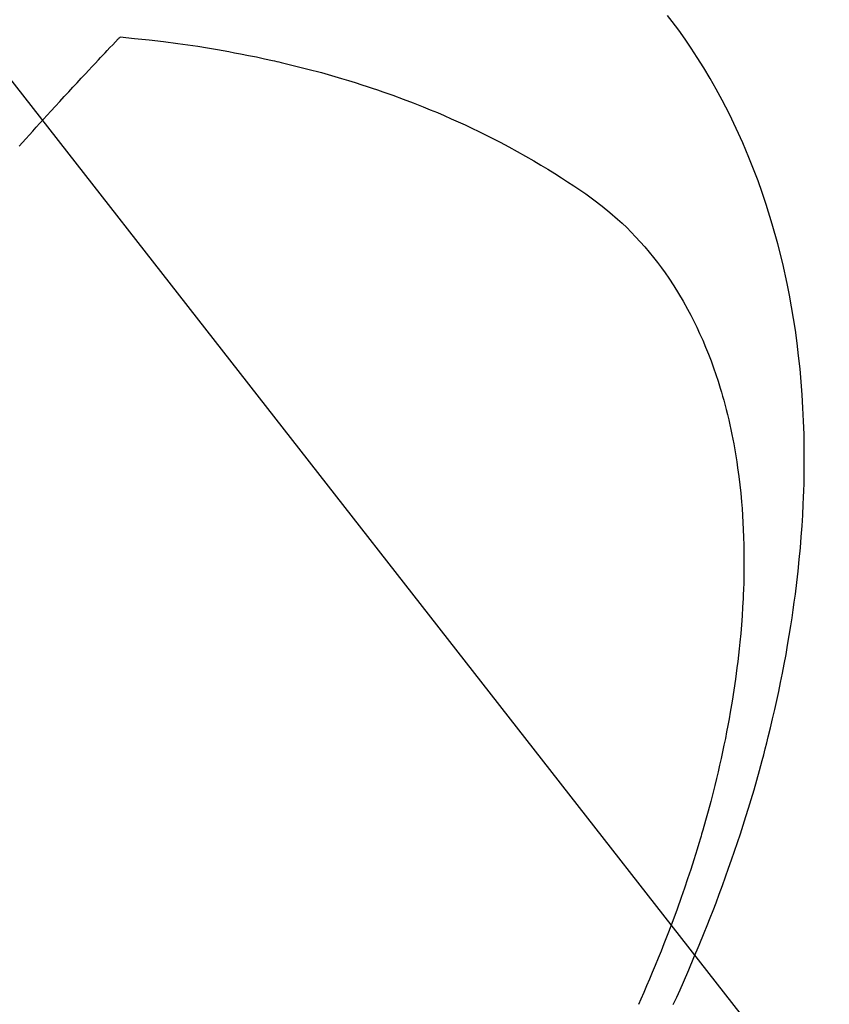
# Model space of a CAD drawing. Extents: x 55896 to 82369, y -11045 to -2175.
# Drawn here: x 72984 to 73000, y -3882 to -3862 of the extents above; entities that cross this region are included whole.
import ezdxf

# ---------------------------------------------------------------- set-up
doc = ezdxf.new("R2010")
doc.units = 0
doc.header["$LTSCALE"] = 50
doc.header["$MEASUREMENT"] = 0
doc.linetypes.add('CENTER2', pattern=[1.125, 0.75, -0.125, 0.125, -0.125])
doc.linetypes.add('HIDDEN', pattern=[0.375, 0.25, -0.125])
doc.layers.get('0').update_dxf_attribs({"linetype": 'CONTINUOUS'})
doc.layers.add('150-機器', color=8, linetype='CONTINUOUS')
doc.layers.add('160-文字', color=254, linetype='CONTINUOUS')
doc.styles.add('KH001', font='txt')
doc.dimstyles.new('KH1xx030', dxfattribs={"dimscale": 30, "dimtxt": 2, "dimasz": 0.6, "dimexe": 0.3, "dimexo": 1.2, "dimgap": 0.5, "dimtad": 3, "dimdec": 1, "dimdsep": 46, "dimlunit": 6, "dimtxsty": 'KH001', "dimblk": 'DOT', "dimcen": 1, "dimdle": 1, "dimclrd": 256, "dimclre": 256, "dimclrt": 256, "dimadec": 0, "dimazin": 0, "dimtfac": 1, "dimtdec": 1, "dimtix": 1, "dimtmove": 2, "dimatfit": 3, "dimldrblk": 'CLOSEDBLANK', "dimfxl": 1, "dimtolj": 1, "dimtzin": 0, "dimlwd": -1, "dimlwe": -1, "dimarcsym": 0})

# ---------------------------------------------------------------- blocks, each defined once
blk = doc.blocks.new('F402_H')
at = {"layer": '150-機器', "color": 13, "linetype": 'CENTER2'}
blk.add_line((0, 0), (244.018, -170.863), dxfattribs=at)
at = {"layer": '150-機器', "color": 13, "linetype": 'HIDDEN'}
for points in [[(239.078, -159.712), (239.146, -159.563), (239.213, -159.414), (239.28, -159.264), (239.387, -159.019), (239.492, -158.773), (239.595, -158.527), (239.697, -158.279), (239.757, -158.129), (239.816, -157.979), (239.875, -157.828), (239.933, -157.677), (239.998, -157.506), (240.061, -157.334), (240.124, -157.161), (240.185, -156.988), (240.245, -156.817), (240.304, -156.644), (240.363, -156.472), (240.42, -156.299), (240.475, -156.127), (240.53, -155.955), (240.583, -155.783), (240.635, -155.61), (240.693, -155.417), (240.748, -155.223), (240.803, -155.029), (240.855, -154.835), (240.887, -154.717), (240.917, -154.599), (240.948, -154.48), (240.977, -154.362), (241.022, -154.18), (241.065, -153.998), (241.107, -153.815), (241.148, -153.633), (241.187, -153.451), (241.225, -153.27), (241.262, -153.089), (241.297, -152.907), (241.333, -152.716), (241.366, -152.524), (241.399, -152.333), (241.429, -152.141), (241.454, -151.982), (241.477, -151.823), (241.499, -151.664), (241.52, -151.505), (241.549, -151.275), (241.575, -151.044), (241.599, -150.812), (241.621, -150.581), (241.638, -150.362), (241.654, -150.144), (241.667, -149.925), (241.678, -149.706), (241.684, -149.572), (241.689, -149.437), (241.693, -149.303), (241.696, -149.169), (241.699, -148.954), (241.699, -148.739), (241.697, -148.525), (241.693, -148.31), (241.684, -148.047), (241.672, -147.784), (241.656, -147.522), (241.636, -147.26), (241.613, -147.002), (241.586, -146.744), (241.555, -146.487), (241.52, -146.23), (241.484, -145.996), (241.445, -145.762), (241.402, -145.53), (241.356, -145.298), (241.267, -144.898), (241.169, -144.502), (241.059, -144.108), (240.938, -143.717), (240.858, -143.479), (240.774, -143.243), (240.685, -143.009), (240.592, -142.776), (240.469, -142.485), (240.339, -142.197), (240.201, -141.913), (240.057, -141.632), (239.938, -141.414), (239.815, -141.198), (239.688, -140.986), (239.556, -140.776), (239.436, -140.592), (239.313, -140.412), (239.186, -140.233), (239.057, -140.057), (238.965, -139.936)], [(225.994, -142.549), (226.058, -142.478), (226.126, -142.402), (226.195, -142.326), (226.264, -142.25), (226.333, -142.174), (226.406, -142.093), (226.48, -142.012), (226.554, -141.932), (226.627, -141.851), (226.716, -141.754), (226.804, -141.657), (226.893, -141.561), (226.982, -141.465), (227.066, -141.374), (227.15, -141.283), (227.234, -141.193), (227.318, -141.102), (227.382, -141.034), (227.446, -140.965), (227.511, -140.896), (227.575, -140.828), (227.62, -140.781), (227.664, -140.733), (227.709, -140.686), (227.754, -140.639), (227.808, -140.581), (227.863, -140.523), (227.917, -140.466), (227.972, -140.408), (227.982, -140.398), (227.992, -140.388), (228.002, -140.377), (228.012, -140.367)], [(228.012, -140.367), (228.301, -140.397), (228.589, -140.428), (228.877, -140.461), (229.165, -140.497), (229.364, -140.525), (229.563, -140.555), (229.761, -140.587), (229.959, -140.62), (230.074, -140.64), (230.188, -140.661), (230.302, -140.682), (230.416, -140.704), (230.577, -140.735), (230.738, -140.768), (230.898, -140.802), (231.058, -140.837), (231.101, -140.847), (231.144, -140.856), (231.187, -140.866), (231.23, -140.876), (231.5, -140.942), (231.769, -141.01), (232.037, -141.081), (232.304, -141.156), (232.441, -141.196), (232.577, -141.237), (232.713, -141.279), (232.848, -141.322), (232.952, -141.356), (233.056, -141.391), (233.16, -141.426), (233.264, -141.462), (233.468, -141.534), (233.671, -141.609), (233.873, -141.685), (234.075, -141.764), (234.216, -141.822), (234.357, -141.881), (234.497, -141.941), (234.637, -142.002), (234.775, -142.064), (234.913, -142.127), (235.05, -142.191), (235.186, -142.257), (235.294, -142.309), (235.401, -142.363), (235.508, -142.417), (235.615, -142.472), (235.785, -142.563), (235.954, -142.655), (236.123, -142.749), (236.29, -142.845), (236.429, -142.928), (236.567, -143.011), (236.705, -143.097), (236.841, -143.183), (236.964, -143.262), (237.086, -143.342), (237.207, -143.424), (237.327, -143.507), (237.491, -143.625), (237.652, -143.748), (237.809, -143.876), (237.962, -144.008), (238.055, -144.093), (238.147, -144.18), (238.236, -144.27), (238.324, -144.361), (238.416, -144.461), (238.507, -144.564), (238.595, -144.668), (238.682, -144.775), (238.762, -144.877), (238.84, -144.981), (238.916, -145.086), (238.989, -145.192), (239.089, -145.342), (239.184, -145.495), (239.275, -145.65), (239.363, -145.807), (239.427, -145.927), (239.488, -146.048), (239.548, -146.17), (239.605, -146.293), (239.666, -146.43), (239.725, -146.567), (239.78, -146.706), (239.834, -146.845), (239.883, -146.98), (239.93, -147.115), (239.974, -147.252), (240.017, -147.389), (240.041, -147.469), (240.064, -147.549), (240.087, -147.629), (240.109, -147.71), (240.135, -147.812), (240.161, -147.916), (240.186, -148.019), (240.209, -148.122), (240.23, -148.218), (240.25, -148.313), (240.269, -148.408), (240.287, -148.504), (240.308, -148.624), (240.328, -148.743), (240.347, -148.863), (240.365, -148.984), (240.387, -149.152), (240.408, -149.32), (240.426, -149.489), (240.442, -149.658), (240.453, -149.797), (240.462, -149.937), (240.471, -150.076), (240.477, -150.216), (240.483, -150.37), (240.488, -150.525), (240.49, -150.679), (240.491, -150.834), (240.491, -150.98), (240.489, -151.126), (240.486, -151.273), (240.481, -151.419), (240.478, -151.505), (240.474, -151.592), (240.47, -151.679), (240.465, -151.765), (240.454, -151.941), (240.441, -152.117), (240.426, -152.293), (240.409, -152.469), (240.396, -152.597), (240.382, -152.725), (240.367, -152.853), (240.351, -152.981), (240.322, -153.203), (240.29, -153.424), (240.255, -153.645), (240.218, -153.866), (240.195, -153.998), (240.17, -154.13), (240.145, -154.262), (240.119, -154.394), (240.091, -154.527), (240.063, -154.66), (240.034, -154.793), (240.004, -154.926), (239.973, -155.061), (239.941, -155.195), (239.908, -155.329), (239.875, -155.464), (239.826, -155.654), (239.775, -155.844), (239.723, -156.033), (239.669, -156.222), (239.657, -156.263), (239.645, -156.303), (239.633, -156.344), (239.62, -156.385), (239.587, -156.494), (239.554, -156.603), (239.521, -156.712), (239.487, -156.821), (239.426, -157.009), (239.365, -157.196), (239.301, -157.383), (239.236, -157.57), (239.153, -157.803), (239.068, -158.035), (238.98, -158.267), (238.891, -158.498), (238.834, -158.642), (238.776, -158.786), (238.717, -158.929), (238.658, -159.073), (238.602, -159.205), (238.545, -159.338), (238.487, -159.471), (238.429, -159.603), (238.38, -159.713)]]:
    blk.add_lwpolyline(points, dxfattribs=at)
blk = doc.blocks.new('_ClosedBlank')
at = {"color": 0, "linetype": 'ByBlock', "lineweight": -2}
for p, q in [((-1, 0.1667), (0, 0)), ((-1, 0.1667), (-1, -0.1667)), ((0, 0), (-1, -0.1667))]:
    blk.add_line(p, q, dxfattribs=at)
blk = doc.blocks.new('_Dot')
at = {"color": 0, "linetype": 'ByBlock', "lineweight": -2}
blk.add_line((-0.5, 0), (-1, 0), dxfattribs=at)
at = {"color": 0, "linetype": 'ByBlock', "const_width": 0.5}
blk.add_lwpolyline([(-0.25, 0, 1), (0.25, 0, 1)], format="xyb", close=True, dxfattribs=at)

msp = doc.modelspace()

# ---------------------------------------------------------------- block references
at = {"layer": '150-機器'}
msp.add_blockref('F402_H', (72758.299, -3722.372), dxfattribs=at)

# ---------------------------------------------------------------- leaders
at = {"layer": '160-文字', "annotation_type": 0, "has_hookline": 1, "hookline_direction": 0, "text_width": 1398.579}
msp.add_leader([(72633.643, -3714.906), (73624.185, -4682.294), (73642.185, -4682.294)], dimstyle='KH1xx030', override={"dimgap": 0.5, "dimtad": 1}, dxfattribs=at)
at = {"layer": '160-文字'}
msp.add_leader([(72873.643, -3722.287), (73624.185, -4682.294)], dimstyle='KH1xx030', override={"dimgap": 0.5, "dimtad": 1}, dxfattribs=at)

doc.saveas('drawing.dxf')
